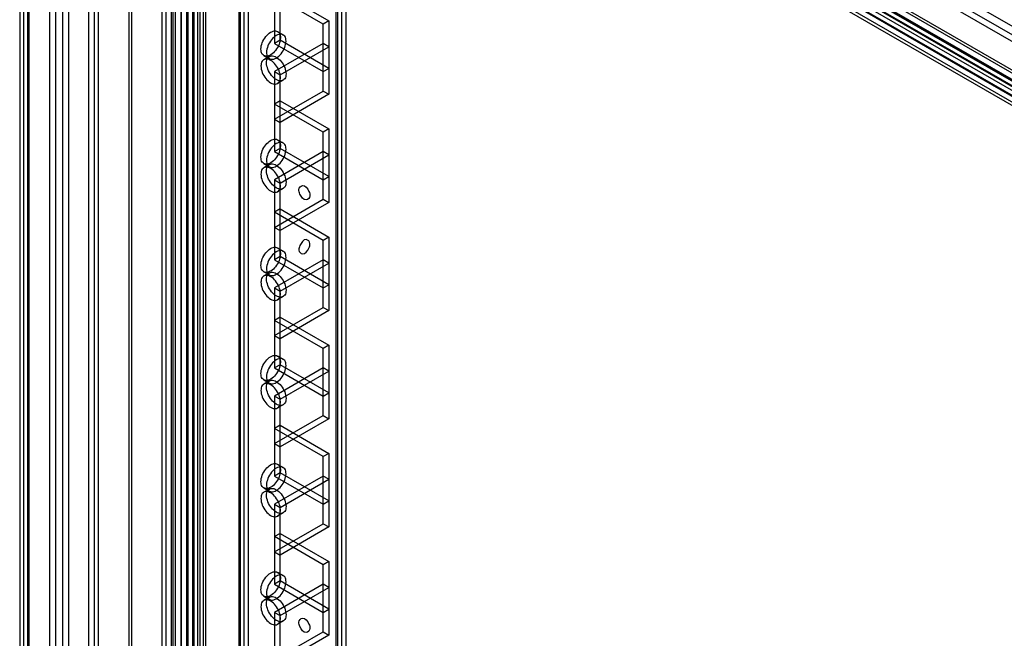
# Model space of a CAD drawing. Units: millimetres. Extents: x 401 to 1530, y 208 to 2489.
# Drawn here: x 401 to 587, y 2004 to 2121 of the extents above; entities that cross this region are included whole.
import ezdxf

# ---------------------------------------------------------------- set-up
doc = ezdxf.new("R2010")
doc.units = ezdxf.units.MM
doc.header["$LTSCALE"] = 175.346735
doc.layers.get('0').update_dxf_attribs({"linetype": 'CONTINUOUS'})

msp = doc.modelspace()

# ---------------------------------------------------------------- linework, layer by layer
at = {"color": 7, "linetype": 'CONTINUOUS'}
for p, q in [((406.8, 619.85), (406.8, 2239.99)), ((407.87, 2239.38), (407.87, 620.46)), ((409.28, 620.46), (409.28, 2239.38)), ((410.34, 2239.99), (410.34, 619.85)), ((401.86, 2237.13), (401.86, 622.7)), ((415.26, 622.69), (415.26, 2237.15)), ((428.76, 622.69), (428.76, 2237.15)), ((401.12, 2236.11), (401.12, 623.72)), ((402.62, 2236.11), (402.62, 623.72)), ((402.92, 623.32), (402.92, 2236.52)), ((414.2, 623.3), (414.2, 2236.54)), ((415.97, 2236.11), (415.97, 623.72)), ((421.75, 2236.98), (421.75, 623.72)), ((422.25, 2236.98), (422.25, 623.73)), ((428.05, 622.86), (428.05, 2236.98)), ((429.82, 623.3), (429.82, 2236.54)), ((432.97, 628.11), (432.97, 2231.72)), ((435.8, 2231.72), (435.8, 628.11)), ((430.49, 2230.3), (430.49, 629.54)), ((431.55, 2229.68), (431.55, 630.16)), ((432.72, 629.64), (432.72, 2230.19)), ((434.03, 2231.11), (434.03, 628.73)), ((434.74, 628.73), (434.74, 2231.11)), ((430.02, 2229.64), (430.02, 630.2)), ((431.7, 630.24), (431.7, 2229.6)), ((433.78, 2229.58), (433.78, 630.26)), ((435.18, 630.79), (435.18, 2229.05)), ((443.54, 633.85), (443.54, 2225.99)), ((442.48, 2225.38), (442.48, 634.46)), ((442.77, 2224.97), (442.77, 634.87)), ((444.27, 2224.97), (444.27, 634.87)), ((436.2, 2219.79), (436.2, 640.05)), ((461.19, 646.76), (461.19, 2213.08)), ((460.9, 650.57), (460.9, 2209.27)), ((461.92, 2210.19), (461.92, 649.65)), ((462.69, 2208.86), (462.69, 650.98)), ((1086.58, 1830.49), (446.16, 2200.24)), ((446.86, 2201.46), (1087.29, 1831.72)), ((437.83, 2198.39), (1078.26, 1828.64)), ((446.15, 2199.01), (1086.58, 1829.26)), ((1076.33, 1826.61), (435.9, 2196.35)), ((1077.39, 1827.22), (436.96, 2196.96)), ((437.1, 2197.04), (1077.53, 1827.3)), ((438.17, 2197.66), (1078.59, 1827.91)), ((1079.31, 1825.07), (437.1, 2195.83)), ((437.62, 2194.68), (1078.05, 1824.94)), ((438.37, 2195.98), (1078.8, 1826.24)), ((435.9, 2193.49), (1077.75, 1822.93)), ((436.32, 2192.58), (1076.75, 1822.83)), ((1077.75, 1824.16), (436.96, 2194.1)), ((437.07, 2193.88), (1077.5, 1824.13)), ((449.23, 2131.5), (449.23, 2116.39)), ((450.29, 2117.01), (450.29, 2130.89)), ((450.29, 2125.99), (459.48, 2120.68)), ((458.42, 2120.07), (449.23, 2125.37)), ((459.48, 2120.68), (458.42, 2120.07)), ((458.42, 2107.41), (458.42, 2120.07)), ((459.48, 2120.68), (459.48, 2106.8)), ((449.82, 2118.65), (450.89, 2118.03)), ((450.29, 2117.01), (449.23, 2116.39)), ((458.42, 2116.39), (449.23, 2111.09)), ((449.23, 2116.39), (458.42, 2111.09)), ((459.48, 2111.7), (450.29, 2117.01)), ((459.48, 2115.78), (458.42, 2116.39)), ((450.29, 2110.47), (459.48, 2115.78)), ((447.22, 2114.14), (448.29, 2113.53)), ((448.28, 2113.95), (447.22, 2113.34)), ((449.23, 2111.09), (449.23, 2095.98)), ((449.23, 2111.09), (450.29, 2110.47)), ((458.42, 2111.09), (459.48, 2111.7)), ((450.88, 2109.45), (449.82, 2108.83)), ((450.29, 2096.59), (450.29, 2110.47)), ((449.23, 2102.1), (458.42, 2107.41)), ((458.42, 2107.41), (459.48, 2106.8)), ((450.29, 2105.57), (449.23, 2104.96)), ((459.48, 2106.8), (450.29, 2101.49)), ((450.29, 2105.57), (459.48, 2100.27)), ((458.42, 2099.65), (449.23, 2104.96)), ((449.23, 2102.1), (450.29, 2101.49)), ((459.48, 2100.27), (458.42, 2099.65)), ((458.42, 2087), (458.42, 2099.65)), ((459.48, 2100.27), (459.48, 2086.39)), ((449.82, 2098.23), (450.89, 2097.62)), ((450.29, 2096.59), (449.23, 2095.98)), ((458.42, 2095.98), (449.23, 2090.67)), ((449.23, 2095.98), (458.42, 2090.67)), ((459.48, 2091.29), (450.29, 2096.59)), ((459.48, 2095.37), (458.42, 2095.98)), ((450.29, 2090.06), (459.48, 2095.37)), ((447.22, 2093.73), (448.29, 2093.12)), ((448.28, 2093.54), (447.22, 2092.92)), ((449.23, 2090.67), (449.23, 2075.57)), ((449.23, 2090.67), (450.29, 2090.06)), ((458.42, 2090.67), (459.48, 2091.29)), ((450.88, 2089.03), (449.82, 2088.42)), ((450.29, 2076.18), (450.29, 2090.06)), ((449.23, 2081.69), (458.42, 2087)), ((458.42, 2087), (459.48, 2086.39)), ((450.29, 2085.16), (449.23, 2084.55)), ((459.48, 2086.39), (450.29, 2081.08)), ((450.29, 2085.16), (459.48, 2079.85)), ((458.42, 2079.24), (449.23, 2084.55)), ((449.23, 2081.69), (450.29, 2081.08)), ((459.48, 2079.85), (458.42, 2079.24)), ((458.42, 2066.59), (458.42, 2079.24)), ((459.48, 2079.85), (459.48, 2065.97)), ((449.82, 2077.82), (450.89, 2077.21)), ((450.29, 2076.18), (449.23, 2075.57)), ((458.42, 2075.57), (449.23, 2070.26)), ((449.23, 2075.57), (458.42, 2070.26)), ((459.48, 2070.87), (450.29, 2076.18)), ((459.48, 2074.96), (458.42, 2075.57)), ((450.29, 2069.65), (459.48, 2074.96)), ((447.22, 2073.32), (448.29, 2072.7)), ((448.28, 2073.12), (447.22, 2072.51)), ((449.23, 2070.26), (449.23, 2055.16)), ((449.23, 2070.26), (450.29, 2069.65)), ((458.42, 2070.26), (459.48, 2070.87)), ((450.88, 2068.62), (449.82, 2068.01)), ((450.29, 2055.77), (450.29, 2069.65)), ((449.23, 2061.28), (458.42, 2066.59)), ((458.42, 2066.59), (459.48, 2065.97)), ((450.29, 2064.75), (449.23, 2064.14)), ((459.48, 2065.97), (450.29, 2060.67)), ((450.29, 2064.75), (459.48, 2059.44)), ((458.42, 2058.83), (449.23, 2064.14)), ((449.23, 2061.28), (450.29, 2060.67)), ((459.48, 2059.44), (458.42, 2058.83)), ((458.42, 2046.17), (458.42, 2058.83)), ((459.48, 2059.44), (459.48, 2045.56)), ((449.82, 2057.41), (450.89, 2056.8)), ((450.29, 2055.77), (449.23, 2055.16)), ((458.42, 2055.16), (449.23, 2049.85)), ((449.23, 2055.16), (458.42, 2049.85)), ((459.48, 2050.46), (450.29, 2055.77)), ((459.48, 2054.54), (458.42, 2055.16)), ((450.29, 2049.24), (459.48, 2054.54)), ((447.22, 2052.9), (448.29, 2052.29)), ((448.28, 2052.71), (447.22, 2052.1)), ((449.23, 2049.85), (449.23, 2034.74)), ((449.23, 2049.85), (450.29, 2049.24)), ((458.42, 2049.85), (459.48, 2050.46)), ((450.88, 2048.21), (449.82, 2047.6)), ((450.29, 2035.36), (450.29, 2049.24)), ((449.23, 2040.87), (458.42, 2046.17)), ((459.48, 2045.56), (450.29, 2040.25)), ((458.42, 2046.17), (459.48, 2045.56)), ((450.29, 2044.34), (449.23, 2043.72)), ((458.42, 2038.42), (449.23, 2043.72)), ((450.29, 2044.34), (459.48, 2039.03)), ((449.23, 2040.87), (450.29, 2040.25)), ((459.48, 2039.03), (458.42, 2038.42)), ((458.42, 2025.76), (458.42, 2038.42)), ((459.48, 2039.03), (459.48, 2025.15)), ((449.82, 2036.99), (450.89, 2036.38)), ((450.29, 2035.36), (449.23, 2034.74)), ((458.42, 2034.74), (449.23, 2029.44)), ((449.23, 2034.74), (458.42, 2029.44)), ((459.48, 2030.05), (450.29, 2035.36)), ((459.48, 2034.13), (458.42, 2034.74)), ((450.29, 2028.82), (459.48, 2034.13)), ((447.22, 2032.49), (448.29, 2031.88)), ((448.28, 2032.3), (447.22, 2031.69)), ((449.23, 2029.44), (449.23, 2014.33)), ((449.23, 2029.44), (450.29, 2028.82)), ((450.29, 2014.94), (450.29, 2028.82)), ((458.42, 2029.44), (459.48, 2030.05)), ((450.88, 2027.8), (449.82, 2027.18)), ((449.23, 2020.45), (458.42, 2025.76)), ((459.48, 2025.15), (450.29, 2019.84)), ((458.42, 2025.76), (459.48, 2025.15)), ((450.29, 2023.92), (449.23, 2023.31)), ((458.42, 2018), (449.23, 2023.31)), ((450.29, 2023.92), (459.48, 2018.62)), ((449.23, 2020.45), (450.29, 2019.84)), ((459.48, 2018.62), (458.42, 2018)), ((458.42, 2005.35), (458.42, 2018)), ((459.48, 2018.62), (459.48, 2004.74)), ((449.82, 2016.58), (450.89, 2015.97)), ((450.29, 2014.94), (449.23, 2014.33)), ((458.42, 2014.33), (449.23, 2009.02)), ((449.23, 2014.33), (458.42, 2009.02)), ((459.48, 2009.64), (450.29, 2014.94)), ((459.48, 2013.72), (458.42, 2014.33)), ((447.22, 2012.08), (448.29, 2011.47)), ((450.29, 2008.41), (459.48, 2013.72)), ((448.28, 2011.89), (447.22, 2011.27)), ((449.23, 2009.02), (449.23, 1993.92)), ((449.23, 2009.02), (450.29, 2008.41)), ((450.29, 1994.53), (450.29, 2008.41)), ((458.42, 2009.02), (459.48, 2009.64)), ((450.88, 2007.38), (449.82, 2006.77)), ((449.23, 2000.04), (458.42, 2005.35)), ((459.48, 2004.74), (450.29, 1999.43)), ((458.42, 2005.35), (459.48, 2004.74))]:
    msp.add_line(p, q, dxfattribs=at)
for points, knots in [([(446.69, 2115.33), (446.69, 2115.75), (446.89, 2116.6), (447.53, 2117.71), (448.39, 2118.52), (449.38, 2118.9), (450.27, 2118.41), (450.36, 2117.78), (450.36, 2117.45)], [0, 0, 0, 0, 0.1912, 0.396398, 0.585359, 0.731961, 0.851504, 1, 1, 1, 1]), ([(451.42, 2116.84), (451.42, 2117.16), (451.33, 2117.79), (450.45, 2118.29), (449.46, 2117.91), (448.6, 2117.11), (447.95, 2116), (447.75, 2115.14), (447.75, 2114.72)], [0, 0, 0, 0, 0.147786, 0.266249, 0.412232, 0.600617, 0.807643, 1, 1, 1, 1]), ([(450.36, 2117.45), (450.36, 2117.04), (450.16, 2116.19), (449.52, 2115.08), (448.66, 2114.27), (447.67, 2113.88), (446.78, 2114.37), (446.69, 2115.01), (446.69, 2115.33)], [0, 0, 0, 0, 0.1912, 0.396398, 0.585359, 0.731961, 0.851504, 1, 1, 1, 1]), ([(447.75, 2114.72), (447.75, 2114.4), (447.84, 2113.77), (448.72, 2113.27), (449.71, 2113.65), (450.57, 2114.45), (451.22, 2115.57), (451.42, 2116.43), (451.42, 2116.84)], [0, 0, 0, 0, 0.147786, 0.266249, 0.412232, 0.600617, 0.807643, 1, 1, 1, 1]), ([(450.36, 2110.02), (450.36, 2110.44), (450.16, 2111.29), (449.52, 2112.4), (448.66, 2113.21), (447.67, 2113.6), (446.78, 2113.11), (446.69, 2112.47), (446.69, 2112.15)], [0, 0, 0, 0, 0.1912, 0.396397, 0.585358, 0.73196, 0.851505, 1, 1, 1, 1]), ([(447.75, 2112.76), (447.75, 2113.08), (447.84, 2113.71), (448.72, 2114.21), (449.71, 2113.83), (450.57, 2113.03), (451.22, 2111.91), (451.42, 2111.05), (451.42, 2110.64)], [0, 0, 0, 0, 0.147786, 0.26625, 0.412233, 0.600618, 0.807644, 1, 1, 1, 1]), ([(451.42, 2110.64), (451.42, 2110.32), (451.33, 2109.69), (450.45, 2109.19), (449.46, 2109.57), (448.6, 2110.37), (447.95, 2111.48), (447.75, 2112.34), (447.75, 2112.76)], [0, 0, 0, 0, 0.147786, 0.26625, 0.412233, 0.600618, 0.807644, 1, 1, 1, 1]), ([(446.69, 2112.15), (446.69, 2111.73), (446.89, 2110.88), (447.53, 2109.77), (448.39, 2108.96), (449.38, 2108.57), (450.27, 2109.07), (450.36, 2109.7), (450.36, 2110.02)], [0, 0, 0, 0, 0.1912, 0.396397, 0.585358, 0.73196, 0.851505, 1, 1, 1, 1]), ([(446.69, 2094.92), (446.69, 2095.33), (446.89, 2096.19), (447.53, 2097.3), (448.39, 2098.1), (449.38, 2098.49), (450.27, 2098), (450.36, 2097.36), (450.36, 2097.04)], [0, 0, 0, 0, 0.1912, 0.396398, 0.585359, 0.731961, 0.851504, 1, 1, 1, 1]), ([(451.42, 2096.43), (451.42, 2096.75), (451.33, 2097.38), (450.45, 2097.88), (449.46, 2097.5), (448.6, 2096.7), (447.95, 2095.58), (447.75, 2094.72), (447.75, 2094.31)], [0, 0, 0, 0, 0.147786, 0.266249, 0.412232, 0.600617, 0.807643, 1, 1, 1, 1]), ([(450.36, 2097.04), (450.36, 2096.63), (450.16, 2095.77), (449.52, 2094.66), (448.66, 2093.86), (447.67, 2093.47), (446.78, 2093.96), (446.69, 2094.6), (446.69, 2094.92)], [0, 0, 0, 0, 0.1912, 0.396398, 0.585359, 0.731961, 0.851504, 1, 1, 1, 1]), ([(447.75, 2094.31), (447.75, 2093.99), (447.84, 2093.36), (448.72, 2092.86), (449.71, 2093.24), (450.57, 2094.04), (451.22, 2095.15), (451.42, 2096.01), (451.42, 2096.43)], [0, 0, 0, 0, 0.147786, 0.266249, 0.412232, 0.600617, 0.807643, 1, 1, 1, 1]), ([(450.36, 2089.61), (450.36, 2090.03), (450.16, 2090.88), (449.52, 2091.99), (448.66, 2092.8), (447.67, 2093.18), (446.78, 2092.69), (446.69, 2092.06), (446.69, 2091.73)], [0, 0, 0, 0, 0.1912, 0.396397, 0.585358, 0.73196, 0.851505, 1, 1, 1, 1]), ([(447.75, 2092.35), (447.75, 2092.67), (447.84, 2093.3), (448.72, 2093.8), (449.71, 2093.42), (450.57, 2092.61), (451.22, 2091.5), (451.42, 2090.64), (451.42, 2090.22)], [0, 0, 0, 0, 0.147786, 0.26625, 0.412233, 0.600618, 0.807644, 1, 1, 1, 1]), ([(451.42, 2090.22), (451.42, 2089.9), (451.33, 2089.27), (450.45, 2088.78), (449.46, 2089.15), (448.6, 2089.96), (447.95, 2091.07), (447.75, 2091.93), (447.75, 2092.35)], [0, 0, 0, 0, 0.147786, 0.26625, 0.412233, 0.600618, 0.807644, 1, 1, 1, 1]), ([(446.69, 2091.73), (446.69, 2091.32), (446.89, 2090.47), (447.53, 2089.36), (448.39, 2088.55), (449.38, 2088.16), (450.27, 2088.65), (450.36, 2089.29), (450.36, 2089.61)], [0, 0, 0, 0, 0.1912, 0.396397, 0.585358, 0.73196, 0.851505, 1, 1, 1, 1]), ([(453.83, 2088.84), (453.83, 2089.18), (454.83, 2090.06), (455.72, 2088.66), (455.95, 2087.91), (455.95, 2087.61)], [0, 0, 0, 0, 0.295011, 0.750643, 1, 1, 1, 1]), ([(455.95, 2087.61), (455.95, 2087.26), (454.95, 2086.38), (454.06, 2087.79), (453.83, 2088.54), (453.83, 2088.84)], [0, 0, 0, 0, 0.295011, 0.750643, 1, 1, 1, 1]), ([(455.95, 2078.63), (455.95, 2078.98), (454.95, 2079.86), (454.06, 2078.45), (453.83, 2077.7), (453.83, 2077.41)], [0, 0, 0, 0, 0.29501, 0.750642, 1, 1, 1, 1]), ([(446.69, 2074.51), (446.69, 2074.92), (446.89, 2075.78), (447.53, 2076.88), (448.39, 2077.69), (449.38, 2078.08), (450.27, 2077.59), (450.36, 2076.95), (450.36, 2076.63)], [0, 0, 0, 0, 0.1912, 0.396398, 0.585359, 0.731961, 0.851504, 1, 1, 1, 1]), ([(451.42, 2076.02), (451.42, 2076.34), (451.33, 2076.97), (450.45, 2077.47), (449.46, 2077.09), (448.6, 2076.28), (447.95, 2075.17), (447.75, 2074.31), (447.75, 2073.89)], [0, 0, 0, 0, 0.147786, 0.266249, 0.412232, 0.600617, 0.807643, 1, 1, 1, 1]), ([(453.83, 2077.41), (453.83, 2077.06), (454.83, 2076.18), (455.72, 2077.58), (455.95, 2078.34), (455.95, 2078.63)], [0, 0, 0, 0, 0.29501, 0.750642, 1, 1, 1, 1]), ([(450.36, 2076.63), (450.36, 2076.22), (450.16, 2075.36), (449.52, 2074.25), (448.66, 2073.44), (447.67, 2073.06), (446.78, 2073.55), (446.69, 2074.19), (446.69, 2074.51)], [0, 0, 0, 0, 0.1912, 0.396398, 0.585359, 0.731961, 0.851504, 1, 1, 1, 1]), ([(447.75, 2073.89), (447.75, 2073.58), (447.84, 2072.94), (448.72, 2072.45), (449.71, 2072.82), (450.57, 2073.63), (451.22, 2074.74), (451.42, 2075.6), (451.42, 2076.02)], [0, 0, 0, 0, 0.147786, 0.266249, 0.412232, 0.600617, 0.807643, 1, 1, 1, 1]), ([(450.36, 2069.2), (450.36, 2069.61), (450.16, 2070.47), (449.52, 2071.58), (448.66, 2072.38), (447.67, 2072.77), (446.78, 2072.28), (446.69, 2071.64), (446.69, 2071.32)], [0, 0, 0, 0, 0.1912, 0.396397, 0.585358, 0.73196, 0.851505, 1, 1, 1, 1]), ([(447.75, 2071.93), (447.75, 2072.25), (447.84, 2072.89), (448.72, 2073.38), (449.71, 2073.01), (450.57, 2072.2), (451.22, 2071.09), (451.42, 2070.23), (451.42, 2069.81)], [0, 0, 0, 0, 0.147786, 0.26625, 0.412233, 0.600618, 0.807644, 1, 1, 1, 1]), ([(451.42, 2069.81), (451.42, 2069.49), (451.33, 2068.86), (450.45, 2068.36), (449.46, 2068.74), (448.6, 2069.54), (447.95, 2070.66), (447.75, 2071.52), (447.75, 2071.93)], [0, 0, 0, 0, 0.147786, 0.26625, 0.412233, 0.600618, 0.807644, 1, 1, 1, 1]), ([(446.69, 2071.32), (446.69, 2070.91), (446.89, 2070.05), (447.53, 2068.94), (448.39, 2068.14), (449.38, 2067.75), (450.27, 2068.24), (450.36, 2068.88), (450.36, 2069.2)], [0, 0, 0, 0, 0.1912, 0.396397, 0.585358, 0.73196, 0.851505, 1, 1, 1, 1]), ([(446.69, 2054.09), (446.69, 2054.51), (446.89, 2055.36), (447.53, 2056.47), (448.39, 2057.28), (449.38, 2057.67), (450.27, 2057.18), (450.36, 2056.54), (450.36, 2056.22)], [0, 0, 0, 0, 0.1912, 0.396398, 0.585359, 0.731961, 0.851504, 1, 1, 1, 1]), ([(451.42, 2055.6), (451.42, 2055.92), (451.33, 2056.56), (450.45, 2057.05), (449.46, 2056.68), (448.6, 2055.87), (447.95, 2054.76), (447.75, 2053.9), (447.75, 2053.48)], [0, 0, 0, 0, 0.147786, 0.266249, 0.412232, 0.600617, 0.807643, 1, 1, 1, 1]), ([(450.36, 2056.22), (450.36, 2055.8), (450.16, 2054.95), (449.52, 2053.84), (448.66, 2053.03), (447.67, 2052.64), (446.78, 2053.14), (446.69, 2053.77), (446.69, 2054.09)], [0, 0, 0, 0, 0.1912, 0.396398, 0.585359, 0.731961, 0.851504, 1, 1, 1, 1]), ([(447.75, 2053.48), (447.75, 2053.16), (447.84, 2052.53), (448.72, 2052.03), (449.71, 2052.41), (450.57, 2053.22), (451.22, 2054.33), (451.42, 2055.19), (451.42, 2055.6)], [0, 0, 0, 0, 0.147786, 0.266249, 0.412232, 0.600617, 0.807643, 1, 1, 1, 1]), ([(450.36, 2048.79), (450.36, 2049.2), (450.16, 2050.06), (449.52, 2051.16), (448.66, 2051.97), (447.67, 2052.36), (446.78, 2051.87), (446.69, 2051.23), (446.69, 2050.91)], [0, 0, 0, 0, 0.1912, 0.396397, 0.585358, 0.73196, 0.851505, 1, 1, 1, 1]), ([(447.75, 2051.52), (447.75, 2051.84), (447.84, 2052.47), (448.72, 2052.97), (449.71, 2052.59), (450.57, 2051.79), (451.22, 2050.68), (451.42, 2049.81), (451.42, 2049.4)], [0, 0, 0, 0, 0.147786, 0.26625, 0.412233, 0.600618, 0.807644, 1, 1, 1, 1]), ([(451.42, 2049.4), (451.42, 2049.08), (451.33, 2048.45), (450.45, 2047.95), (449.46, 2048.33), (448.6, 2049.13), (447.95, 2050.24), (447.75, 2051.11), (447.75, 2051.52)], [0, 0, 0, 0, 0.147786, 0.26625, 0.412233, 0.600618, 0.807644, 1, 1, 1, 1]), ([(446.69, 2050.91), (446.69, 2050.5), (446.89, 2049.64), (447.53, 2048.53), (448.39, 2047.72), (449.38, 2047.34), (450.27, 2047.83), (450.36, 2048.47), (450.36, 2048.79)], [0, 0, 0, 0, 0.1912, 0.396397, 0.585358, 0.73196, 0.851505, 1, 1, 1, 1]), ([(446.69, 2033.68), (446.69, 2034.09), (446.89, 2034.95), (447.53, 2036.06), (448.39, 2036.87), (449.38, 2037.25), (450.27, 2036.76), (450.36, 2036.13), (450.36, 2035.8)], [0, 0, 0, 0, 0.1912, 0.396398, 0.585359, 0.731961, 0.851504, 1, 1, 1, 1]), ([(451.42, 2035.19), (451.42, 2035.51), (451.33, 2036.14), (450.45, 2036.64), (449.46, 2036.26), (448.6, 2035.46), (447.95, 2034.35), (447.75, 2033.49), (447.75, 2033.07)], [0, 0, 0, 0, 0.147786, 0.266249, 0.412232, 0.600617, 0.807643, 1, 1, 1, 1]), ([(450.36, 2035.8), (450.36, 2035.39), (450.16, 2034.54), (449.52, 2033.43), (448.66, 2032.62), (447.67, 2032.23), (446.78, 2032.72), (446.69, 2033.36), (446.69, 2033.68)], [0, 0, 0, 0, 0.1912, 0.396398, 0.585359, 0.731961, 0.851504, 1, 1, 1, 1]), ([(447.75, 2033.07), (447.75, 2032.75), (447.84, 2032.12), (448.72, 2031.62), (449.71, 2032), (450.57, 2032.8), (451.22, 2033.91), (451.42, 2034.78), (451.42, 2035.19)], [0, 0, 0, 0, 0.147786, 0.266249, 0.412232, 0.600617, 0.807643, 1, 1, 1, 1]), ([(450.36, 2028.37), (450.36, 2028.79), (450.16, 2029.64), (449.52, 2030.75), (448.66, 2031.56), (447.67, 2031.95), (446.78, 2031.45), (446.69, 2030.82), (446.69, 2030.5)], [0, 0, 0, 0, 0.1912, 0.396397, 0.585358, 0.73196, 0.851505, 1, 1, 1, 1]), ([(447.75, 2031.11), (447.75, 2031.43), (447.84, 2032.06), (448.72, 2032.56), (449.71, 2032.18), (450.57, 2031.38), (451.22, 2030.26), (451.42, 2029.4), (451.42, 2028.99)], [0, 0, 0, 0, 0.147786, 0.26625, 0.412233, 0.600618, 0.807644, 1, 1, 1, 1]), ([(451.42, 2028.99), (451.42, 2028.67), (451.33, 2028.04), (450.45, 2027.54), (449.46, 2027.91), (448.6, 2028.72), (447.95, 2029.83), (447.75, 2030.69), (447.75, 2031.11)], [0, 0, 0, 0, 0.147786, 0.26625, 0.412233, 0.600618, 0.807644, 1, 1, 1, 1]), ([(446.69, 2030.5), (446.69, 2030.08), (446.89, 2029.23), (447.53, 2028.12), (448.39, 2027.31), (449.38, 2026.92), (450.27, 2027.42), (450.36, 2028.05), (450.36, 2028.37)], [0, 0, 0, 0, 0.1912, 0.396397, 0.585358, 0.73196, 0.851505, 1, 1, 1, 1]), ([(446.69, 2013.27), (446.69, 2013.68), (446.89, 2014.54), (447.53, 2015.65), (448.39, 2016.45), (449.38, 2016.84), (450.27, 2016.35), (450.36, 2015.71), (450.36, 2015.39)], [0, 0, 0, 0, 0.1912, 0.396398, 0.585359, 0.731961, 0.851504, 1, 1, 1, 1]), ([(451.42, 2014.78), (451.42, 2015.1), (451.33, 2015.73), (450.45, 2016.23), (449.46, 2015.85), (448.6, 2015.05), (447.95, 2013.93), (447.75, 2013.07), (447.75, 2012.66)], [0, 0, 0, 0, 0.147786, 0.266249, 0.412232, 0.600617, 0.807643, 1, 1, 1, 1]), ([(450.36, 2015.39), (450.36, 2014.98), (450.16, 2014.12), (449.52, 2013.01), (448.66, 2012.21), (447.67, 2011.82), (446.78, 2012.31), (446.69, 2012.95), (446.69, 2013.27)], [0, 0, 0, 0, 0.1912, 0.396398, 0.585359, 0.731961, 0.851504, 1, 1, 1, 1]), ([(447.75, 2012.66), (447.75, 2012.34), (447.84, 2011.71), (448.72, 2011.21), (449.71, 2011.59), (450.57, 2012.39), (451.22, 2013.5), (451.42, 2014.36), (451.42, 2014.78)], [0, 0, 0, 0, 0.147786, 0.266249, 0.412232, 0.600617, 0.807643, 1, 1, 1, 1]), ([(450.36, 2007.96), (450.36, 2008.37), (450.16, 2009.23), (449.52, 2010.34), (448.66, 2011.15), (447.67, 2011.53), (446.78, 2011.04), (446.69, 2010.41), (446.69, 2010.08)], [0, 0, 0, 0, 0.1912, 0.396397, 0.585358, 0.73196, 0.851505, 1, 1, 1, 1]), ([(447.75, 2010.7), (447.75, 2011.02), (447.84, 2011.65), (448.72, 2012.15), (449.71, 2011.77), (450.57, 2010.96), (451.22, 2009.85), (451.42, 2008.99), (451.42, 2008.57)], [0, 0, 0, 0, 0.147786, 0.26625, 0.412233, 0.600618, 0.807644, 1, 1, 1, 1]), ([(451.42, 2008.57), (451.42, 2008.25), (451.33, 2007.62), (450.45, 2007.12), (449.46, 2007.5), (448.6, 2008.31), (447.95, 2009.42), (447.75, 2010.28), (447.75, 2010.7)], [0, 0, 0, 0, 0.147786, 0.26625, 0.412233, 0.600618, 0.807644, 1, 1, 1, 1]), ([(446.69, 2010.08), (446.69, 2009.67), (446.89, 2008.82), (447.53, 2007.71), (448.39, 2006.9), (449.38, 2006.51), (450.27, 2007), (450.36, 2007.64), (450.36, 2007.96)], [0, 0, 0, 0, 0.1912, 0.396397, 0.585358, 0.73196, 0.851505, 1, 1, 1, 1]), ([(453.83, 2007.19), (453.83, 2007.53), (454.83, 2008.41), (455.72, 2007.01), (455.95, 2006.26), (455.95, 2005.96)], [0, 0, 0, 0, 0.295011, 0.750643, 1, 1, 1, 1]), ([(455.95, 2005.96), (455.95, 2005.61), (454.95, 2004.73), (454.06, 2006.14), (453.83, 2006.89), (453.83, 2007.19)], [0, 0, 0, 0, 0.295011, 0.750643, 1, 1, 1, 1])]:
    msp.add_open_spline(points, degree=3, knots=knots, dxfattribs=at)

doc.saveas('drawing.dxf')
